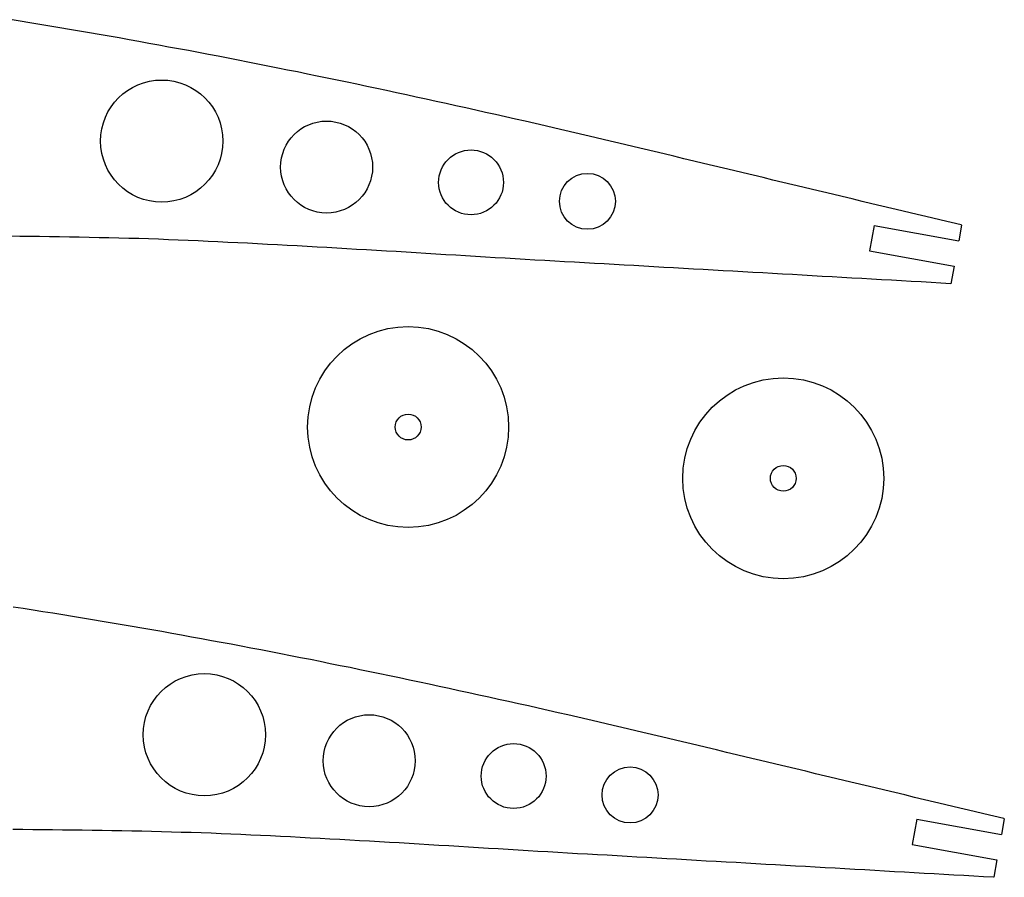
# Model space of a CAD drawing. Units: inches. Extents: x -891 to 1099, y -841 to 1138.
# Drawn here: x 148 to 263, y -438 to -339 of the extents above; entities that cross this region are included whole.
import ezdxf

# ---------------------------------------------------------------- set-up
doc = ezdxf.new("R2010")
doc.units = ezdxf.units.IN
doc.header["$MEASUREMENT"] = 0
doc.layers.add('AXIS', color=7, linetype='Continuous')

# ---------------------------------------------------------------- blocks, each defined once
blk = doc.blocks.new('block 3607')
at = {"layer": 'AXIS', "color": 7, "lineweight": 25, "true_color": 0xffffff}
blk.add_open_spline([(205.04, -385.93), (205.04, -379.49), (199.81, -374.26), (193.37, -374.26), (186.93, -374.26), (181.7, -379.49), (181.7, -385.93), (181.7, -392.37), (186.93, -397.6), (193.37, -397.6), (199.81, -397.6), (205.04, -392.37), (205.04, -385.93), (205.04, -385.93), (205.04, -385.93), (205.04, -385.93)], degree=3, knots=[0, 0, 0, 0, 1, 1, 1, 2, 2, 2, 3, 3, 3, 4, 4, 4, 5, 5, 5, 5], dxfattribs=at)
blk = doc.blocks.new('block 3612')
at = {"layer": 'AXIS', "color": 7, "lineweight": 25, "true_color": 0xffffff}
blk.add_open_spline([(194.87, -385.93), (194.87, -385.1), (194.2, -384.43), (193.37, -384.43), (192.54, -384.43), (191.87, -385.1), (191.87, -385.93), (191.87, -386.76), (192.54, -387.43), (193.37, -387.43), (194.2, -387.43), (194.87, -386.76), (194.87, -385.93), (194.87, -385.93), (194.87, -385.93), (194.87, -385.93)], degree=3, knots=[0, 0, 0, 0, 1, 1, 1, 2, 2, 2, 3, 3, 3, 4, 4, 4, 5, 5, 5, 5], dxfattribs=at)
blk = doc.blocks.new('block 3775')
at = {"layer": 'AXIS', "color": 7, "lineweight": 25, "true_color": 0xffffff}
blk.add_open_spline([(248.59, -391.89), (248.59, -385.44), (243.37, -380.22), (236.93, -380.22), (230.48, -380.22), (225.26, -385.44), (225.26, -391.89), (225.26, -398.33), (230.48, -403.55), (236.93, -403.55), (243.37, -403.55), (248.59, -398.33), (248.59, -391.89), (248.59, -391.89), (248.59, -391.89), (248.59, -391.89)], degree=3, knots=[0, 0, 0, 0, 1, 1, 1, 2, 2, 2, 3, 3, 3, 4, 4, 4, 5, 5, 5, 5], dxfattribs=at)
blk = doc.blocks.new('block 3776')
at = {"layer": 'AXIS', "color": 7, "lineweight": 25, "true_color": 0xffffff}
blk.add_open_spline([(238.43, -391.89), (238.43, -391.06), (237.75, -390.39), (236.93, -390.39), (236.1, -390.39), (235.43, -391.06), (235.43, -391.89), (235.43, -392.72), (236.1, -393.39), (236.93, -393.39), (237.75, -393.39), (238.43, -392.72), (238.43, -391.89), (238.43, -391.89), (238.43, -391.89), (238.43, -391.89)], degree=3, knots=[0, 0, 0, 0, 1, 1, 1, 2, 2, 2, 3, 3, 3, 4, 4, 4, 5, 5, 5, 5], dxfattribs=at)
blk = doc.blocks.new('block 4296')
at = {"layer": 'AXIS', "color": 7, "lineweight": 25, "true_color": 0xffffff}
blk.add_lwpolyline([(247.47, -362.51), (246.93, -365.47)], dxfattribs=at)
blk = doc.blocks.new('block 4297')
at = {"layer": 'AXIS', "color": 7, "lineweight": 25, "true_color": 0xffffff}
blk.add_lwpolyline([(257.64, -362.47), (257.31, -364.3)], dxfattribs=at)
blk = doc.blocks.new('block 4298')
at = {"layer": 'AXIS', "color": 7, "lineweight": 25, "true_color": 0xffffff}
blk.add_lwpolyline([(256.77, -367.25), (256.4, -369.28)], dxfattribs=at)
blk = doc.blocks.new('block 4299')
at = {"layer": 'AXIS', "color": 7, "lineweight": 25, "true_color": 0xffffff}
blk.add_lwpolyline([(246.93, -365.47), (256.77, -367.25)], dxfattribs=at)
blk = doc.blocks.new('block 4300')
at = {"layer": 'AXIS', "color": 7, "lineweight": 25, "true_color": 0xffffff}
blk.add_lwpolyline([(247.47, -362.51), (257.31, -364.3)], dxfattribs=at)
blk = doc.blocks.new('block 4316')
at = {"layer": 'AXIS', "color": 7, "lineweight": 25, "true_color": 0xffffff}
blk.add_open_spline([(171.85, -352.71), (171.85, -348.79), (168.67, -345.62), (164.75, -345.62), (160.83, -345.62), (157.66, -348.79), (157.66, -352.71), (157.66, -356.63), (160.83, -359.81), (164.75, -359.81), (168.67, -359.81), (171.85, -356.63), (171.85, -352.71), (171.85, -352.71), (171.85, -352.71), (171.85, -352.71)], degree=3, knots=[0, 0, 0, 0, 1, 1, 1, 2, 2, 2, 3, 3, 3, 4, 4, 4, 5, 5, 5, 5], dxfattribs=at)
blk = doc.blocks.new('block 4317')
at = {"layer": 'AXIS', "color": 7, "lineweight": 25, "true_color": 0xffffff}
blk.add_open_spline([(189.24, -355.73), (189.24, -352.78), (186.85, -350.39), (183.9, -350.39), (180.95, -350.39), (178.56, -352.78), (178.56, -355.73), (178.56, -358.68), (180.95, -361.07), (183.9, -361.07), (186.85, -361.07), (189.24, -358.68), (189.24, -355.73), (189.24, -355.73), (189.24, -355.73), (189.24, -355.73)], degree=3, knots=[0, 0, 0, 0, 1, 1, 1, 2, 2, 2, 3, 3, 3, 4, 4, 4, 5, 5, 5, 5], dxfattribs=at)
blk = doc.blocks.new('block 4318')
at = {"layer": 'AXIS', "color": 7, "lineweight": 25, "true_color": 0xffffff}
blk.add_open_spline([(204.44, -357.51), (204.44, -355.43), (202.75, -353.74), (200.67, -353.74), (198.58, -353.74), (196.9, -355.43), (196.9, -357.51), (196.9, -359.59), (198.58, -361.28), (200.67, -361.28), (202.75, -361.28), (204.44, -359.59), (204.44, -357.51), (204.44, -357.51), (204.44, -357.51), (204.44, -357.51)], degree=3, knots=[0, 0, 0, 0, 1, 1, 1, 2, 2, 2, 3, 3, 3, 4, 4, 4, 5, 5, 5, 5], dxfattribs=at)
blk = doc.blocks.new('block 4319')
at = {"layer": 'AXIS', "color": 7, "lineweight": 25, "true_color": 0xffffff}
blk.add_open_spline([(217.43, -359.71), (217.43, -357.92), (215.98, -356.47), (214.19, -356.47), (212.39, -356.47), (210.94, -357.92), (210.94, -359.71), (210.94, -361.5), (212.39, -362.96), (214.19, -362.96), (215.98, -362.96), (217.43, -361.5), (217.43, -359.71), (217.43, -359.71), (217.43, -359.71), (217.43, -359.71)], degree=3, knots=[0, 0, 0, 0, 1, 1, 1, 2, 2, 2, 3, 3, 3, 4, 4, 4, 5, 5, 5, 5], dxfattribs=at)
blk = doc.blocks.new('block 4381')
at = {"layer": 'AXIS', "color": 7, "lineweight": 25, "true_color": 0xffffff}
blk.add_lwpolyline([(252.42, -431.47), (251.89, -434.42)], dxfattribs=at)
blk = doc.blocks.new('block 4382')
at = {"layer": 'AXIS', "color": 7, "lineweight": 25, "true_color": 0xffffff}
blk.add_lwpolyline([(262.59, -431.43), (262.26, -433.26)], dxfattribs=at)
blk = doc.blocks.new('block 4383')
at = {"layer": 'AXIS', "color": 7, "lineweight": 25, "true_color": 0xffffff}
blk.add_lwpolyline([(261.73, -436.21), (261.36, -438.23)], dxfattribs=at)
blk = doc.blocks.new('block 4384')
at = {"layer": 'AXIS', "color": 7, "lineweight": 25, "true_color": 0xffffff}
blk.add_lwpolyline([(251.89, -434.42), (261.73, -436.21)], dxfattribs=at)
blk = doc.blocks.new('block 4385')
at = {"layer": 'AXIS', "color": 7, "lineweight": 25, "true_color": 0xffffff}
blk.add_lwpolyline([(252.42, -431.47), (262.26, -433.26)], dxfattribs=at)
blk = doc.blocks.new('block 4400')
at = {"layer": 'AXIS', "color": 7, "lineweight": 25, "true_color": 0xffffff}
blk.add_open_spline([(176.8, -421.67), (176.8, -417.75), (173.63, -414.57), (169.71, -414.57), (165.79, -414.57), (162.61, -417.75), (162.61, -421.67), (162.61, -425.59), (165.79, -428.77), (169.71, -428.77), (173.63, -428.77), (176.8, -425.59), (176.8, -421.67), (176.8, -421.67), (176.8, -421.67), (176.8, -421.67)], degree=3, knots=[0, 0, 0, 0, 1, 1, 1, 2, 2, 2, 3, 3, 3, 4, 4, 4, 5, 5, 5, 5], dxfattribs=at)
blk = doc.blocks.new('block 4401')
at = {"layer": 'AXIS', "color": 7, "lineweight": 25, "true_color": 0xffffff}
blk.add_open_spline([(194.19, -424.69), (194.19, -421.74), (191.8, -419.35), (188.85, -419.35), (185.9, -419.35), (183.51, -421.74), (183.51, -424.69), (183.51, -427.64), (185.9, -430.03), (188.85, -430.03), (191.8, -430.03), (194.19, -427.64), (194.19, -424.69), (194.19, -424.69), (194.19, -424.69), (194.19, -424.69)], degree=3, knots=[0, 0, 0, 0, 1, 1, 1, 2, 2, 2, 3, 3, 3, 4, 4, 4, 5, 5, 5, 5], dxfattribs=at)
blk = doc.blocks.new('block 4402')
at = {"layer": 'AXIS', "color": 7, "lineweight": 25, "true_color": 0xffffff}
blk.add_open_spline([(209.39, -426.47), (209.39, -424.39), (207.7, -422.7), (205.62, -422.7), (203.54, -422.7), (201.85, -424.39), (201.85, -426.47), (201.85, -428.55), (203.54, -430.24), (205.62, -430.24), (207.7, -430.24), (209.39, -428.55), (209.39, -426.47), (209.39, -426.47), (209.39, -426.47), (209.39, -426.47)], degree=3, knots=[0, 0, 0, 0, 1, 1, 1, 2, 2, 2, 3, 3, 3, 4, 4, 4, 5, 5, 5, 5], dxfattribs=at)
blk = doc.blocks.new('block 4403')
at = {"layer": 'AXIS', "color": 7, "lineweight": 25, "true_color": 0xffffff}
blk.add_open_spline([(222.39, -428.67), (222.39, -426.88), (220.93, -425.42), (219.14, -425.42), (217.35, -425.42), (215.89, -426.88), (215.89, -428.67), (215.89, -430.46), (217.35, -431.92), (219.14, -431.92), (220.93, -431.92), (222.39, -430.46), (222.39, -428.67), (222.39, -428.67), (222.39, -428.67), (222.39, -428.67)], degree=3, knots=[0, 0, 0, 0, 1, 1, 1, 2, 2, 2, 3, 3, 3, 4, 4, 4, 5, 5, 5, 5], dxfattribs=at)
blk = doc.blocks.new('block 5053')
at = {"layer": 'AXIS', "color": 7, "lineweight": 25, "true_color": 0xffffff}
blk.add_lwpolyline([(257.64, -362.47), (257.58, -362.46), (256.43, -362.18), (255.28, -361.91), (254.13, -361.63), (252.98, -361.36), (251.83, -361.09), (250.68, -360.81), (249.53, -360.54), (248.38, -360.26), (247.23, -359.99), (246.08, -359.72), (244.93, -359.44), (243.78, -359.17), (242.63, -358.89), (241.48, -358.62), (240.33, -358.34), (239.18, -358.07), (238.03, -357.79), (236.88, -357.52), (235.73, -357.24), (234.58, -356.96), (233.43, -356.69), (232.28, -356.41), (231.13, -356.14), (229.98, -355.86), (228.83, -355.59), (227.68, -355.31), (226.53, -355.03), (225.38, -354.76), (224.23, -354.48), (223.08, -354.21), (221.93, -353.93), (220.78, -353.66), (219.63, -353.38), (218.48, -353.11), (217.33, -352.84), (216.18, -352.56), (215.03, -352.29), (213.87, -352.02), (212.72, -351.74), (211.57, -351.47), (210.42, -351.2), (209.27, -350.94), (208.12, -350.68), (206.97, -350.41), (205.82, -350.15), (204.67, -349.89), (203.52, -349.63), (202.37, -349.38), (201.22, -349.12), (200.07, -348.86), (198.92, -348.61), (197.77, -348.35), (196.62, -348.1), (195.47, -347.85), (194.32, -347.6), (193.17, -347.35), (192.02, -347.1), (190.87, -346.85), (189.72, -346.61), (188.57, -346.37), (187.42, -346.12), (186.27, -345.88), (185.12, -345.64), (183.97, -345.4), (182.82, -345.16), (181.67, -344.93), (180.52, -344.69), (179.37, -344.46), (178.22, -344.23), (177.07, -344), (175.92, -343.77), (174.77, -343.54), (173.62, -343.31), (172.47, -343.09), (171.32, -342.87), (170.17, -342.65), (169.02, -342.43), (167.86, -342.21), (166.71, -342), (165.56, -341.79), (164.41, -341.58), (163.26, -341.37), (162.11, -341.16), (160.96, -340.95), (159.81, -340.74), (158.66, -340.54), (157.51, -340.34), (156.36, -340.14), (155.21, -339.94), (154.06, -339.75), (152.91, -339.56), (151.76, -339.36), (150.61, -339.17), (149.46, -338.98), (148.31, -338.8), (147.16, -338.61)], dxfattribs=at)
blk = doc.blocks.new('block 5125')
at = {"layer": 'AXIS', "color": 7, "lineweight": 25, "true_color": 0xffffff}
blk.add_lwpolyline([(256.4, -369.28), (256.39, -369.28), (255.24, -369.21), (254.09, -369.15), (252.94, -369.08), (251.79, -369.01), (250.64, -368.95), (249.49, -368.88), (248.34, -368.82), (247.19, -368.75), (246.04, -368.69), (244.89, -368.62), (243.74, -368.56), (242.59, -368.49), (241.44, -368.43), (240.29, -368.36), (239.14, -368.3), (237.99, -368.23), (236.84, -368.16), (235.69, -368.1), (234.54, -368.03), (233.39, -367.97), (232.24, -367.9), (231.09, -367.84), (229.94, -367.77), (228.79, -367.71), (227.64, -367.64), (226.49, -367.58), (225.34, -367.51), (224.19, -367.45), (223.04, -367.38), (221.89, -367.32), (220.74, -367.25), (219.59, -367.18), (218.44, -367.12), (217.29, -367.05), (216.14, -366.99), (214.99, -366.92), (213.84, -366.86), (212.69, -366.79), (211.54, -366.73), (210.39, -366.66), (209.24, -366.6), (208.09, -366.53), (206.94, -366.47), (205.79, -366.4), (204.64, -366.33), (203.49, -366.26), (202.34, -366.19), (201.19, -366.12), (200.04, -366.05), (198.89, -365.98), (197.74, -365.91), (196.59, -365.84), (195.44, -365.77), (194.29, -365.7), (193.14, -365.63), (191.99, -365.56), (190.84, -365.49), (189.69, -365.42), (188.54, -365.35), (187.39, -365.29), (186.24, -365.22), (185.09, -365.15), (183.94, -365.09), (182.79, -365.02), (181.64, -364.96), (180.49, -364.89), (179.34, -364.83), (178.19, -364.77), (177.04, -364.71), (175.89, -364.65), (174.73, -364.59), (173.58, -364.53), (172.43, -364.48), (171.28, -364.42), (170.13, -364.37), (168.98, -364.31), (167.83, -364.26), (166.68, -364.21), (165.53, -364.17), (164.38, -364.12), (163.23, -364.08), (162.08, -364.05), (160.93, -364.02), (159.78, -363.99), (158.63, -363.96), (157.48, -363.94), (156.33, -363.91), (155.18, -363.89), (154.03, -363.87), (152.88, -363.85), (151.73, -363.83), (150.58, -363.81), (149.43, -363.79), (148.28, -363.78), (147.13, -363.77)], dxfattribs=at)
blk = doc.blocks.new('block 5548')
at = {"layer": 'AXIS', "color": 7, "lineweight": 25, "true_color": 0xffffff}
blk.add_lwpolyline([(262.59, -431.43), (262.53, -431.41), (261.38, -431.14), (260.23, -430.87), (259.08, -430.59), (257.93, -430.32), (256.78, -430.04), (255.63, -429.77), (254.48, -429.49), (253.33, -429.22), (252.18, -428.95), (251.03, -428.67), (249.88, -428.4), (248.73, -428.12), (247.58, -427.85), (246.43, -427.57), (245.28, -427.3), (244.13, -427.02), (242.98, -426.75), (241.83, -426.47), (240.68, -426.2), (239.53, -425.92), (238.38, -425.65), (237.23, -425.37), (236.08, -425.09), (234.93, -424.82), (233.78, -424.54), (232.63, -424.27), (231.48, -423.99), (230.33, -423.72), (229.18, -423.44), (228.03, -423.16), (226.88, -422.89), (225.73, -422.61), (224.58, -422.34), (223.43, -422.07), (222.28, -421.79), (221.13, -421.52), (219.98, -421.25), (218.83, -420.97), (217.68, -420.7), (216.53, -420.43), (215.38, -420.16), (214.23, -419.89), (213.08, -419.63), (211.93, -419.37), (210.78, -419.11), (209.63, -418.85), (208.48, -418.59), (207.33, -418.33), (206.18, -418.08), (205.03, -417.82), (203.88, -417.57), (202.73, -417.31), (201.58, -417.06), (200.42, -416.81), (199.27, -416.56), (198.12, -416.31), (196.97, -416.06), (195.82, -415.81), (194.67, -415.57), (193.52, -415.32), (192.37, -415.08), (191.22, -414.84), (190.07, -414.6), (188.92, -414.36), (187.77, -414.12), (186.62, -413.88), (185.47, -413.65), (184.32, -413.42), (183.17, -413.18), (182.02, -412.95), (180.87, -412.73), (179.72, -412.5), (178.57, -412.27), (177.42, -412.05), (176.27, -411.82), (175.12, -411.6), (173.97, -411.38), (172.82, -411.17), (171.67, -410.96), (170.52, -410.75), (169.37, -410.54), (168.22, -410.33), (167.07, -410.12), (165.92, -409.91), (164.77, -409.7), (163.62, -409.49), (162.46, -409.3), (161.31, -409.1), (160.16, -408.9), (159.01, -408.71), (157.86, -408.51), (156.71, -408.32), (155.56, -408.13), (154.41, -407.94), (153.26, -407.76), (152.11, -407.57), (150.96, -407.39), (149.81, -407.2), (148.66, -407.02), (147.51, -406.84)], dxfattribs=at)
blk = doc.blocks.new('block 5620')
at = {"layer": 'AXIS', "color": 7, "lineweight": 25, "true_color": 0xffffff}
blk.add_lwpolyline([(261.36, -438.23), (261.34, -438.23), (260.19, -438.17), (259.04, -438.1), (257.89, -438.04), (256.74, -437.97), (255.59, -437.91), (254.44, -437.84), (253.29, -437.78), (252.14, -437.71), (250.99, -437.64), (249.84, -437.58), (248.69, -437.51), (247.54, -437.45), (246.39, -437.38), (245.24, -437.32), (244.09, -437.25), (242.94, -437.19), (241.79, -437.12), (240.64, -437.06), (239.49, -436.99), (238.34, -436.93), (237.19, -436.86), (236.04, -436.8), (234.89, -436.73), (233.74, -436.66), (232.59, -436.6), (231.44, -436.53), (230.29, -436.47), (229.14, -436.4), (227.99, -436.34), (226.84, -436.27), (225.69, -436.21), (224.54, -436.14), (223.39, -436.08), (222.24, -436.01), (221.09, -435.95), (219.94, -435.88), (218.79, -435.82), (217.64, -435.75), (216.49, -435.68), (215.34, -435.62), (214.19, -435.55), (213.04, -435.49), (211.89, -435.42), (210.74, -435.36), (209.59, -435.29), (208.44, -435.22), (207.29, -435.15), (206.14, -435.08), (204.99, -435.01), (203.84, -434.94), (202.69, -434.87), (201.54, -434.8), (200.39, -434.73), (199.24, -434.66), (198.09, -434.59), (196.94, -434.52), (195.79, -434.45), (194.64, -434.38), (193.49, -434.31), (192.34, -434.24), (191.19, -434.18), (190.04, -434.11), (188.89, -434.04), (187.74, -433.98), (186.59, -433.91), (185.44, -433.85), (184.29, -433.79), (183.14, -433.72), (181.99, -433.67), (180.84, -433.61), (179.69, -433.55), (178.54, -433.49), (177.39, -433.43), (176.24, -433.38), (175.09, -433.32), (173.94, -433.27), (172.79, -433.22), (171.64, -433.17), (170.49, -433.12), (169.34, -433.07), (168.18, -433.04), (167.03, -433.01), (165.88, -432.98), (164.73, -432.95), (163.58, -432.92), (162.43, -432.89), (161.28, -432.87), (160.13, -432.84), (158.98, -432.82), (157.83, -432.8), (156.68, -432.78), (155.53, -432.76), (154.38, -432.75), (153.23, -432.74), (152.08, -432.72), (150.93, -432.71), (149.78, -432.7), (148.63, -432.69), (147.48, -432.68)], dxfattribs=at)

msp = doc.modelspace()

# ---------------------------------------------------------------- block references
at = {"layer": 'AXIS'}
for name in ['block 5053', 'block 4316', 'block 4317', 'block 4318', 'block 4319', 'block 4296', 'block 4300', 'block 4297', 'block 5125', 'block 4299', 'block 4298', 'block 3607', 'block 3775', 'block 3612', 'block 3776', 'block 5548', 'block 4400', 'block 4401', 'block 4402', 'block 4403', 'block 4381', 'block 4385', 'block 4382', 'block 5620', 'block 4384', 'block 4383']:
    msp.add_blockref(name, (0, 0), dxfattribs=at)

doc.saveas('drawing.dxf')
